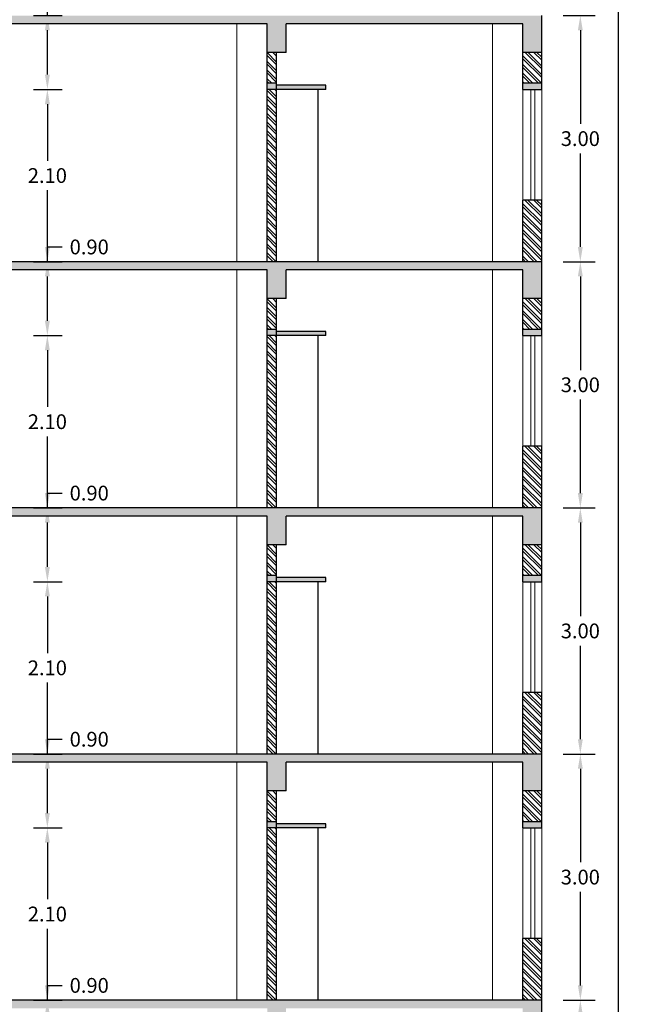
# Model space of a CAD drawing. Units: metres. Extents: x 21 to 365, y 17 to 509.
# Drawn here: x 63 to 71, y 266 to 278 of the extents above; entities that cross this region are included whole.
import ezdxf

# ---------------------------------------------------------------- set-up
doc = ezdxf.new("R2010")
doc.units = ezdxf.units.M
doc.header["$LTSCALE"] = 400
doc.header["$MEASUREMENT"] = 0
doc.header["$PDMODE"] = 1
doc.header["$PDSIZE"] = -5
for name, color, linetype, lineweight in [('A-WATER TAANK', 3, 'Continuous', 20), ('A-WIN', 4, 'Continuous', 5), ('hatch', 9, 'Continuous', 5)]:
    doc.layers.add(name, color=color, linetype=linetype, lineweight=lineweight)
doc.layers.add('TEXT', color=7, linetype='Continuous')
doc.layers.add('WALL', color=7, linetype='Continuous')
doc.dimstyles.get("Standard").update_dxf_attribs({"dimtxt": 0.18, "dimasz": 0.18, "dimexe": 0.18, "dimexo": 0.0625, "dimgap": 0.09, "dimtad": 0, "dimtih": 1, "dimtoh": 1, "dimzin": 0, "dimdsep": 46, "dimtxsty": 'Standard', "dimcen": 0.09, "dimadec": 0, "dimazin": 0, "dimtfac": 1, "dimtofl": 0, "dimtmove": 0, "dimatfit": 3, "dimfxl": 0, "dimtolj": 1, "dimtzin": 0, "dimarcsym": 0})
pattern_1 = [(135, (2225.19472, 871.501525), (0.0530330086, 0.0530330086), []), (135, (2225.15936, 871.501525), (0.0530330086, 0.0530330086), [])]
pattern_2 = [(135, (2225.19472, 874.501525), (0.0530330086, 0.0530330086), []), (135, (2225.15936, 874.501525), (0.0530330086, 0.0530330086), [])]
pattern_3 = [(135, (2225.19472, 877.501525), (0.0530330086, 0.0530330086), []), (135, (2225.15936, 877.501525), (0.0530330086, 0.0530330086), [])]
pattern_4 = [(135, (2225.19472, 880.501525), (0.0530330086, 0.0530330086), []), (135, (2225.15936, 880.501525), (0.0530330086, 0.0530330086), [])]

# ---------------------------------------------------------------- blocks, each defined once
blk = doc.blocks.new('*D704')
at = {"layer": 'DEFPOINTS', "color": 0, "lineweight": 30, "transparency": 16777216}
for p in [(69.526, 265.889), (69.798, 265.889), (69.526, 262.889)]:
    blk.add_point(p, dxfattribs=at)
at = {"layer": 'TEXT', "color": 0, "lineweight": -2, "transparency": 16777216}
for p, q in [((69.589, 265.889), (69.978, 265.889)), ((69.798, 265.709), (69.798, 264.569)), ((69.798, 263.069), (69.798, 264.209)), ((69.589, 262.889), (69.978, 262.889))]:
    blk.add_line(p, q, dxfattribs=at)
at = {"layer": 'TEXT', "color": 0, "lineweight": 30, "transparency": 16777216}
for points in [[(69.768, 265.709), (69.828, 265.709), (69.798, 265.889)], [(69.768, 263.069), (69.828, 263.069), (69.798, 262.889)]]:
    blk.add_solid(points, dxfattribs=at)
at = {"layer": 'TEXT', "color": 0, "lineweight": -2, "transparency": 16777216, "insert": (69.798, 264.389), "char_height": 0.18, "attachment_point": 5}
blk.add_mtext('\\A1;3.00', dxfattribs=at)
blk = doc.blocks.new('*D705')
at = {"layer": 'DEFPOINTS', "color": 0, "lineweight": 30, "transparency": 16777216}
for p in [(69.526, 268.889), (69.798, 268.889), (69.526, 265.889)]:
    blk.add_point(p, dxfattribs=at)
at = {"layer": 'TEXT', "color": 0, "lineweight": -2, "transparency": 16777216}
for p, q in [((69.589, 268.889), (69.978, 268.889)), ((69.798, 268.709), (69.798, 267.569)), ((69.798, 266.069), (69.798, 267.209)), ((69.589, 265.889), (69.978, 265.889))]:
    blk.add_line(p, q, dxfattribs=at)
at = {"layer": 'TEXT', "color": 0, "lineweight": 30, "transparency": 16777216}
for points in [[(69.768, 268.709), (69.828, 268.709), (69.798, 268.889)], [(69.768, 266.069), (69.828, 266.069), (69.798, 265.889)]]:
    blk.add_solid(points, dxfattribs=at)
at = {"layer": 'TEXT', "color": 0, "lineweight": -2, "transparency": 16777216, "insert": (69.798, 267.389), "char_height": 0.18, "attachment_point": 5}
blk.add_mtext('\\A1;3.00', dxfattribs=at)
blk = doc.blocks.new('*D706')
at = {"layer": 'DEFPOINTS', "color": 0, "lineweight": 30, "transparency": 16777216}
for p in [(69.526, 271.889), (69.798, 271.889), (69.526, 268.889)]:
    blk.add_point(p, dxfattribs=at)
at = {"layer": 'TEXT', "color": 0, "lineweight": -2, "transparency": 16777216}
for p, q in [((69.589, 271.889), (69.978, 271.889)), ((69.798, 271.709), (69.798, 270.569)), ((69.798, 269.069), (69.798, 270.209)), ((69.589, 268.889), (69.978, 268.889))]:
    blk.add_line(p, q, dxfattribs=at)
at = {"layer": 'TEXT', "color": 0, "lineweight": 30, "transparency": 16777216}
for points in [[(69.768, 271.709), (69.828, 271.709), (69.798, 271.889)], [(69.768, 269.069), (69.828, 269.069), (69.798, 268.889)]]:
    blk.add_solid(points, dxfattribs=at)
at = {"layer": 'TEXT', "color": 0, "lineweight": -2, "transparency": 16777216, "insert": (69.798, 270.389), "char_height": 0.18, "attachment_point": 5}
blk.add_mtext('\\A1;3.00', dxfattribs=at)
blk = doc.blocks.new('*D707')
at = {"layer": 'DEFPOINTS', "color": 0, "lineweight": 30, "transparency": 16777216}
for p in [(69.526, 274.889), (69.798, 274.889), (69.526, 271.889)]:
    blk.add_point(p, dxfattribs=at)
at = {"layer": 'TEXT', "color": 0, "lineweight": -2, "transparency": 16777216}
for p, q in [((69.589, 274.889), (69.978, 274.889)), ((69.798, 274.709), (69.798, 273.569)), ((69.798, 272.069), (69.798, 273.209)), ((69.589, 271.889), (69.978, 271.889))]:
    blk.add_line(p, q, dxfattribs=at)
at = {"layer": 'TEXT', "color": 0, "lineweight": 30, "transparency": 16777216}
for points in [[(69.768, 274.709), (69.828, 274.709), (69.798, 274.889)], [(69.768, 272.069), (69.828, 272.069), (69.798, 271.889)]]:
    blk.add_solid(points, dxfattribs=at)
at = {"layer": 'TEXT', "color": 0, "lineweight": -2, "transparency": 16777216, "insert": (69.798, 273.389), "char_height": 0.18, "attachment_point": 5}
blk.add_mtext('\\A1;3.00', dxfattribs=at)
blk = doc.blocks.new('*D708')
at = {"layer": 'DEFPOINTS', "color": 0, "lineweight": 30, "transparency": 16777216}
for p in [(69.526, 277.889), (69.798, 277.889), (69.526, 274.889)]:
    blk.add_point(p, dxfattribs=at)
at = {"layer": 'TEXT', "color": 0, "lineweight": -2, "transparency": 16777216}
for p, q in [((69.589, 277.889), (69.978, 277.889)), ((69.798, 277.709), (69.798, 276.569)), ((69.798, 275.069), (69.798, 276.209)), ((69.589, 274.889), (69.978, 274.889))]:
    blk.add_line(p, q, dxfattribs=at)
at = {"layer": 'TEXT', "color": 0, "lineweight": 30, "transparency": 16777216}
for points in [[(69.768, 277.709), (69.828, 277.709), (69.798, 277.889)], [(69.768, 275.069), (69.828, 275.069), (69.798, 274.889)]]:
    blk.add_solid(points, dxfattribs=at)
at = {"layer": 'TEXT', "color": 0, "lineweight": -2, "transparency": 16777216, "insert": (69.798, 276.389), "char_height": 0.18, "attachment_point": 5}
blk.add_mtext('\\A1;3.00', dxfattribs=at)
blk = doc.blocks.new('*D712')
at = {"layer": 'DEFPOINTS', "color": 0, "lineweight": 30, "transparency": 16777216}
for p in [(67.996, 283.889), (70.259, 283.889), (70.005, 235.639)]:
    blk.add_point(p, dxfattribs=at)
at = {"layer": 'TEXT', "color": 0, "lineweight": -2, "transparency": 16777216}
for p, q in [((68.059, 283.889), (70.439, 283.889)), ((70.259, 283.709), (70.259, 259.944)), ((70.259, 235.819), (70.259, 259.584)), ((70.067, 235.639), (70.439, 235.639))]:
    blk.add_line(p, q, dxfattribs=at)
at = {"layer": 'TEXT', "color": 0, "lineweight": 30, "transparency": 16777216}
for points in [[(70.229, 283.709), (70.289, 283.709), (70.259, 283.889)], [(70.229, 235.819), (70.289, 235.819), (70.259, 235.639)]]:
    blk.add_solid(points, dxfattribs=at)
at = {"layer": 'TEXT', "color": 0, "lineweight": -2, "transparency": 16777216, "insert": (70.259, 259.764), "char_height": 0.18, "attachment_point": 5}
blk.add_mtext('\\A1;48.25', dxfattribs=at)
blk = doc.blocks.new('*D730')
at = {"layer": 'DEFPOINTS', "color": 0, "lineweight": 30, "transparency": 16777216}
for p in [(63.071, 265.889), (63.303, 265.889), (63.071, 264.989)]:
    blk.add_point(p, dxfattribs=at)
at = {"layer": 'TEXT', "color": 0, "lineweight": -2, "transparency": 16777216}
for p, q in [((63.303, 265.889), (63.303, 266.069)), ((63.303, 266.069), (63.483, 266.069)), ((63.134, 265.889), (63.483, 265.889)), ((63.303, 265.169), (63.303, 265.709)), ((63.134, 264.989), (63.483, 264.989))]:
    blk.add_line(p, q, dxfattribs=at)
at = {"layer": 'TEXT', "color": 0, "lineweight": 30, "transparency": 16777216}
for points in [[(63.273, 265.709), (63.333, 265.709), (63.303, 265.889)], [(63.273, 265.169), (63.333, 265.169), (63.303, 264.989)]]:
    blk.add_solid(points, dxfattribs=at)
at = {"layer": 'TEXT', "color": 0, "lineweight": -2, "transparency": 16777216, "insert": (63.813, 266.069), "char_height": 0.18, "attachment_point": 5}
blk.add_mtext('\\A1;0.90', dxfattribs=at)
blk = doc.blocks.new('*D731')
at = {"layer": 'DEFPOINTS', "color": 0, "lineweight": 30, "transparency": 16777216}
for p in [(63.071, 267.989), (63.303, 267.989), (63.071, 265.889)]:
    blk.add_point(p, dxfattribs=at)
at = {"layer": 'TEXT', "color": 0, "lineweight": -2, "transparency": 16777216}
for p, q in [((63.134, 267.989), (63.483, 267.989)), ((63.303, 267.809), (63.303, 267.119)), ((63.303, 266.069), (63.303, 266.759)), ((63.134, 265.889), (63.483, 265.889))]:
    blk.add_line(p, q, dxfattribs=at)
at = {"layer": 'TEXT', "color": 0, "lineweight": 30, "transparency": 16777216}
for points in [[(63.273, 267.809), (63.333, 267.809), (63.303, 267.989)], [(63.273, 266.069), (63.333, 266.069), (63.303, 265.889)]]:
    blk.add_solid(points, dxfattribs=at)
at = {"layer": 'TEXT', "color": 0, "lineweight": -2, "transparency": 16777216, "insert": (63.303, 266.939), "char_height": 0.18, "attachment_point": 5}
blk.add_mtext('\\A1;2.10', dxfattribs=at)
blk = doc.blocks.new('*D732')
at = {"layer": 'DEFPOINTS', "color": 0, "lineweight": 30, "transparency": 16777216}
for p in [(63.071, 268.889), (63.303, 268.889), (63.071, 267.989)]:
    blk.add_point(p, dxfattribs=at)
at = {"layer": 'TEXT', "color": 0, "lineweight": -2, "transparency": 16777216}
for p, q in [((63.303, 268.889), (63.303, 269.069)), ((63.303, 269.069), (63.483, 269.069)), ((63.134, 268.889), (63.483, 268.889)), ((63.303, 268.169), (63.303, 268.709)), ((63.134, 267.989), (63.483, 267.989))]:
    blk.add_line(p, q, dxfattribs=at)
at = {"layer": 'TEXT', "color": 0, "lineweight": 30, "transparency": 16777216}
for points in [[(63.273, 268.709), (63.333, 268.709), (63.303, 268.889)], [(63.273, 268.169), (63.333, 268.169), (63.303, 267.989)]]:
    blk.add_solid(points, dxfattribs=at)
at = {"layer": 'TEXT', "color": 0, "lineweight": -2, "transparency": 16777216, "insert": (63.813, 269.069), "char_height": 0.18, "attachment_point": 5}
blk.add_mtext('\\A1;0.90', dxfattribs=at)
blk = doc.blocks.new('*D733')
at = {"layer": 'DEFPOINTS', "color": 0, "lineweight": 30, "transparency": 16777216}
for p in [(63.071, 270.989), (63.303, 270.989), (63.071, 268.889)]:
    blk.add_point(p, dxfattribs=at)
at = {"layer": 'TEXT', "color": 0, "lineweight": -2, "transparency": 16777216}
for p, q in [((63.134, 270.989), (63.483, 270.989)), ((63.303, 270.809), (63.303, 270.119)), ((63.303, 269.069), (63.303, 269.759)), ((63.134, 268.889), (63.483, 268.889))]:
    blk.add_line(p, q, dxfattribs=at)
at = {"layer": 'TEXT', "color": 0, "lineweight": 30, "transparency": 16777216}
for points in [[(63.273, 270.809), (63.333, 270.809), (63.303, 270.989)], [(63.273, 269.069), (63.333, 269.069), (63.303, 268.889)]]:
    blk.add_solid(points, dxfattribs=at)
at = {"layer": 'TEXT', "color": 0, "lineweight": -2, "transparency": 16777216, "insert": (63.303, 269.939), "char_height": 0.18, "attachment_point": 5}
blk.add_mtext('\\A1;2.10', dxfattribs=at)
blk = doc.blocks.new('*D734')
at = {"layer": 'DEFPOINTS', "color": 0, "lineweight": 30, "transparency": 16777216}
for p in [(63.071, 271.889), (63.303, 271.889), (63.071, 270.989)]:
    blk.add_point(p, dxfattribs=at)
at = {"layer": 'TEXT', "color": 0, "lineweight": -2, "transparency": 16777216}
for p, q in [((63.303, 271.889), (63.303, 272.069)), ((63.303, 272.069), (63.483, 272.069)), ((63.134, 271.889), (63.483, 271.889)), ((63.303, 271.169), (63.303, 271.709)), ((63.134, 270.989), (63.483, 270.989))]:
    blk.add_line(p, q, dxfattribs=at)
at = {"layer": 'TEXT', "color": 0, "lineweight": 30, "transparency": 16777216}
for points in [[(63.273, 271.709), (63.333, 271.709), (63.303, 271.889)], [(63.273, 271.169), (63.333, 271.169), (63.303, 270.989)]]:
    blk.add_solid(points, dxfattribs=at)
at = {"layer": 'TEXT', "color": 0, "lineweight": -2, "transparency": 16777216, "insert": (63.813, 272.069), "char_height": 0.18, "attachment_point": 5}
blk.add_mtext('\\A1;0.90', dxfattribs=at)
blk = doc.blocks.new('*D735')
at = {"layer": 'DEFPOINTS', "color": 0, "lineweight": 30, "transparency": 16777216}
for p in [(63.071, 273.989), (63.303, 273.989), (63.071, 271.889)]:
    blk.add_point(p, dxfattribs=at)
at = {"layer": 'TEXT', "color": 0, "lineweight": -2, "transparency": 16777216}
for p, q in [((63.134, 273.989), (63.483, 273.989)), ((63.303, 273.809), (63.303, 273.119)), ((63.303, 272.069), (63.303, 272.759)), ((63.134, 271.889), (63.483, 271.889))]:
    blk.add_line(p, q, dxfattribs=at)
at = {"layer": 'TEXT', "color": 0, "lineweight": 30, "transparency": 16777216}
for points in [[(63.273, 273.809), (63.333, 273.809), (63.303, 273.989)], [(63.273, 272.069), (63.333, 272.069), (63.303, 271.889)]]:
    blk.add_solid(points, dxfattribs=at)
at = {"layer": 'TEXT', "color": 0, "lineweight": -2, "transparency": 16777216, "insert": (63.303, 272.939), "char_height": 0.18, "attachment_point": 5}
blk.add_mtext('\\A1;2.10', dxfattribs=at)
blk = doc.blocks.new('*D736')
at = {"layer": 'DEFPOINTS', "color": 0, "lineweight": 30, "transparency": 16777216}
for p in [(63.071, 274.889), (63.303, 274.889), (63.071, 273.989)]:
    blk.add_point(p, dxfattribs=at)
at = {"layer": 'TEXT', "color": 0, "lineweight": -2, "transparency": 16777216}
for p, q in [((63.303, 274.889), (63.303, 275.069)), ((63.303, 275.069), (63.483, 275.069)), ((63.134, 274.889), (63.483, 274.889)), ((63.303, 274.169), (63.303, 274.709)), ((63.134, 273.989), (63.483, 273.989))]:
    blk.add_line(p, q, dxfattribs=at)
at = {"layer": 'TEXT', "color": 0, "lineweight": 30, "transparency": 16777216}
for points in [[(63.273, 274.709), (63.333, 274.709), (63.303, 274.889)], [(63.273, 274.169), (63.333, 274.169), (63.303, 273.989)]]:
    blk.add_solid(points, dxfattribs=at)
at = {"layer": 'TEXT', "color": 0, "lineweight": -2, "transparency": 16777216, "insert": (63.813, 275.069), "char_height": 0.18, "attachment_point": 5}
blk.add_mtext('\\A1;0.90', dxfattribs=at)
blk = doc.blocks.new('*D737')
at = {"layer": 'DEFPOINTS', "color": 0, "lineweight": 30, "transparency": 16777216}
for p in [(63.071, 276.989), (63.303, 276.989), (63.071, 274.889)]:
    blk.add_point(p, dxfattribs=at)
at = {"layer": 'TEXT', "color": 0, "lineweight": -2, "transparency": 16777216}
for p, q in [((63.134, 276.989), (63.483, 276.989)), ((63.303, 276.809), (63.303, 276.119)), ((63.303, 275.069), (63.303, 275.759)), ((63.134, 274.889), (63.483, 274.889))]:
    blk.add_line(p, q, dxfattribs=at)
at = {"layer": 'TEXT', "color": 0, "lineweight": 30, "transparency": 16777216}
for points in [[(63.273, 276.809), (63.333, 276.809), (63.303, 276.989)], [(63.273, 275.069), (63.333, 275.069), (63.303, 274.889)]]:
    blk.add_solid(points, dxfattribs=at)
at = {"layer": 'TEXT', "color": 0, "lineweight": -2, "transparency": 16777216, "insert": (63.303, 275.939), "char_height": 0.18, "attachment_point": 5}
blk.add_mtext('\\A1;2.10', dxfattribs=at)
blk = doc.blocks.new('*D738')
at = {"layer": 'DEFPOINTS', "color": 0, "lineweight": 30, "transparency": 16777216}
for p in [(63.071, 277.889), (63.303, 277.889), (63.071, 276.989)]:
    blk.add_point(p, dxfattribs=at)
at = {"layer": 'TEXT', "color": 0, "lineweight": -2, "transparency": 16777216}
for p, q in [((63.303, 277.889), (63.303, 278.069)), ((63.303, 278.069), (63.483, 278.069)), ((63.134, 277.889), (63.483, 277.889)), ((63.303, 277.169), (63.303, 277.709)), ((63.134, 276.989), (63.483, 276.989))]:
    blk.add_line(p, q, dxfattribs=at)
at = {"layer": 'TEXT', "color": 0, "lineweight": 30, "transparency": 16777216}
for points in [[(63.273, 277.709), (63.333, 277.709), (63.303, 277.889)], [(63.273, 277.169), (63.333, 277.169), (63.303, 276.989)]]:
    blk.add_solid(points, dxfattribs=at)
at = {"layer": 'TEXT', "color": 0, "lineweight": -2, "transparency": 16777216, "insert": (63.813, 278.069), "char_height": 0.18, "attachment_point": 5}
blk.add_mtext('\\A1;0.90', dxfattribs=at)

msp = doc.modelspace()

# ---------------------------------------------------------------- hatches: boundary and pattern name
at = {"layer": 'hatch'}
h = msp.add_hatch(dxfattribs=at)
h.set_pattern_fill('ANSI32', color=256, scale=0.2, style=0)
h.set_pattern_definition(pattern_4)
h.paths.add_polyline_path([(66.097, 277.064), (65.982, 277.064), (65.982, 277.439), (66.097, 277.439)])
h = msp.add_hatch(dxfattribs=at)
h.set_pattern_fill('ANSI32', color=256, scale=0.2, style=0)
h.set_pattern_definition(pattern_4)
h.paths.add_polyline_path([(69.097, 277.439), (69.327, 277.439), (69.327, 277.064), (69.097, 277.064)])
h = msp.add_hatch(dxfattribs=at)
h.set_pattern_fill('ANSI32', color=256, scale=0.2, style=0)
h.set_pattern_definition(pattern_4)
h.paths.add_polyline_path([(65.982, 276.989), (66.097, 276.989), (66.097, 274.889), (65.982, 274.889)])
h = msp.add_hatch(dxfattribs=at)
h.set_pattern_fill('ANSI32', color=256, scale=0.2, style=0)
h.set_pattern_definition(pattern_4)
h.paths.add_polyline_path([(69.097, 275.639), (69.327, 275.639), (69.327, 274.889), (69.097, 274.889)])
h = msp.add_hatch(dxfattribs=at)
h.set_pattern_fill('ANSI32', color=256, scale=0.2, style=0)
h.set_pattern_definition(pattern_3)
h.paths.add_polyline_path([(66.097, 274.064), (65.982, 274.064), (65.982, 274.439), (66.097, 274.439)])
h = msp.add_hatch(dxfattribs=at)
h.set_pattern_fill('ANSI32', color=256, scale=0.2, style=0)
h.set_pattern_definition(pattern_3)
h.paths.add_polyline_path([(69.097, 274.439), (69.327, 274.439), (69.327, 274.064), (69.097, 274.064)])
h = msp.add_hatch(dxfattribs=at)
h.set_pattern_fill('ANSI32', color=256, scale=0.2, style=0)
h.set_pattern_definition(pattern_3)
h.paths.add_polyline_path([(65.982, 273.989), (66.097, 273.989), (66.097, 271.889), (65.982, 271.889)])
h = msp.add_hatch(dxfattribs=at)
h.set_pattern_fill('ANSI32', color=256, scale=0.2, style=0)
h.set_pattern_definition(pattern_3)
h.paths.add_polyline_path([(69.097, 272.639), (69.327, 272.639), (69.327, 271.889), (69.097, 271.889)])
h = msp.add_hatch(dxfattribs=at)
h.set_pattern_fill('ANSI32', color=256, scale=0.2, style=0)
h.set_pattern_definition(pattern_2)
h.paths.add_polyline_path([(66.097, 271.064), (65.982, 271.064), (65.982, 271.439), (66.097, 271.439)])
h = msp.add_hatch(dxfattribs=at)
h.set_pattern_fill('ANSI32', color=256, scale=0.2, style=0)
h.set_pattern_definition(pattern_2)
h.paths.add_polyline_path([(69.097, 271.439), (69.327, 271.439), (69.327, 271.064), (69.097, 271.064)])
h = msp.add_hatch(dxfattribs=at)
h.set_pattern_fill('ANSI32', color=256, scale=0.2, style=0)
h.set_pattern_definition(pattern_2)
h.paths.add_polyline_path([(65.982, 270.989), (66.097, 270.989), (66.097, 268.889), (65.982, 268.889)])
h = msp.add_hatch(dxfattribs=at)
h.set_pattern_fill('ANSI32', color=256, scale=0.2, style=0)
h.set_pattern_definition(pattern_2)
h.paths.add_polyline_path([(69.097, 269.639), (69.327, 269.639), (69.327, 268.889), (69.097, 268.889)])
h = msp.add_hatch(dxfattribs=at)
h.set_pattern_fill('ANSI32', color=256, scale=0.2, style=0)
h.set_pattern_definition(pattern_1)
h.paths.add_polyline_path([(66.097, 268.064), (65.982, 268.064), (65.982, 268.439), (66.097, 268.439)])
h = msp.add_hatch(dxfattribs=at)
h.set_pattern_fill('ANSI32', color=256, scale=0.2, style=0)
h.set_pattern_definition(pattern_1)
h.paths.add_polyline_path([(69.097, 268.439), (69.327, 268.439), (69.327, 268.064), (69.097, 268.064)])
h = msp.add_hatch(dxfattribs=at)
h.set_pattern_fill('ANSI32', color=256, scale=0.2, style=0)
h.set_pattern_definition(pattern_1)
h.paths.add_polyline_path([(65.982, 267.989), (66.097, 267.989), (66.097, 265.889), (65.982, 265.889)])
h = msp.add_hatch(dxfattribs=at)
h.set_pattern_fill('ANSI32', color=256, scale=0.2, style=0)
h.set_pattern_definition(pattern_1)
h.paths.add_polyline_path([(69.097, 266.639), (69.327, 266.639), (69.327, 265.889), (69.097, 265.889)])
at = {"layer": 'WALL', "ltscale": 50}
for points in [[(62.637, 277.439), (62.867, 277.439), (62.867, 277.789), (65.982, 277.789), (65.982, 277.439), (66.212, 277.439), (66.212, 277.789), (69.097, 277.789), (69.097, 277.439), (69.327, 277.439), (69.327, 277.889), (59.522, 277.889), (59.522, 277.789), (60.522, 277.789), (60.522, 277.439), (60.752, 277.439), (60.752, 277.789), (62.637, 277.789)], [(69.327, 277.064), (69.327, 276.989), (69.097, 276.989), (69.097, 277.064)], [(62.637, 274.439), (62.867, 274.439), (62.867, 274.789), (65.982, 274.789), (65.982, 274.439), (66.212, 274.439), (66.212, 274.789), (69.097, 274.789), (69.097, 274.439), (69.327, 274.439), (69.327, 274.889), (59.522, 274.889), (59.522, 274.789), (60.522, 274.789), (60.522, 274.439), (60.752, 274.439), (60.752, 274.789), (62.637, 274.789)], [(69.327, 274.064), (69.327, 273.989), (69.097, 273.989), (69.097, 274.064)], [(62.637, 271.439), (62.867, 271.439), (62.867, 271.789), (65.982, 271.789), (65.982, 271.439), (66.212, 271.439), (66.212, 271.789), (69.097, 271.789), (69.097, 271.439), (69.327, 271.439), (69.327, 271.889), (59.522, 271.889), (59.522, 271.789), (60.522, 271.789), (60.522, 271.439), (60.752, 271.439), (60.752, 271.789), (62.637, 271.789)], [(69.327, 271.064), (69.327, 270.989), (69.097, 270.989), (69.097, 271.064)], [(62.637, 268.439), (62.867, 268.439), (62.867, 268.789), (65.982, 268.789), (65.982, 268.439), (66.212, 268.439), (66.212, 268.789), (69.097, 268.789), (69.097, 268.439), (69.327, 268.439), (69.327, 268.889), (59.522, 268.889), (59.522, 268.789), (60.522, 268.789), (60.522, 268.439), (60.752, 268.439), (60.752, 268.789), (62.637, 268.789)], [(69.327, 268.064), (69.327, 267.989), (69.097, 267.989), (69.097, 268.064)], [(62.637, 265.439), (62.867, 265.439), (62.867, 265.789), (65.982, 265.789), (65.982, 265.439), (66.212, 265.439), (66.212, 265.789), (69.097, 265.789), (69.097, 265.439), (69.327, 265.439), (69.327, 265.889), (59.522, 265.889), (59.522, 265.789), (60.522, 265.789), (60.522, 265.439), (60.752, 265.439), (60.752, 265.789), (62.637, 265.789)]]:
    msp.add_hatch(color=250, dxfattribs=at).paths.add_polyline_path(points)
h = msp.add_hatch(color=250, dxfattribs=at)
h.paths.add_polyline_path([(65.982, 276.989), (65.982, 277.064), (66.097, 277.064), (66.097, 276.989)])
h.paths.add_polyline_path([(66.097, 276.989), (66.097, 277.039), (66.697, 277.039), (66.697, 276.989)])
h = msp.add_hatch(color=250, dxfattribs=at)
h.paths.add_polyline_path([(65.982, 273.989), (65.982, 274.064), (66.097, 274.064), (66.097, 273.989)])
h.paths.add_polyline_path([(66.097, 273.989), (66.097, 274.039), (66.697, 274.039), (66.697, 273.989)])
h = msp.add_hatch(color=250, dxfattribs=at)
h.paths.add_polyline_path([(65.982, 270.989), (65.982, 271.064), (66.097, 271.064), (66.097, 270.989)])
h.paths.add_polyline_path([(66.097, 270.989), (66.097, 271.039), (66.697, 271.039), (66.697, 270.989)])
h = msp.add_hatch(color=250, dxfattribs=at)
h.paths.add_polyline_path([(65.982, 267.989), (65.982, 268.064), (66.097, 268.064), (66.097, 267.989)])
h.paths.add_polyline_path([(66.097, 267.989), (66.097, 268.039), (66.697, 268.039), (66.697, 267.989)])

# ---------------------------------------------------------------- linework, layer by layer
at = {"layer": 'A-WATER TAANK', "ltscale": 50}
for p, q in [((65.612, 277.789), (65.612, 274.889)), ((68.727, 277.789), (68.727, 274.889)), ((65.612, 274.789), (65.612, 271.889)), ((68.727, 274.789), (68.727, 271.889)), ((65.612, 271.789), (65.612, 268.889)), ((68.727, 271.789), (68.727, 268.889)), ((65.612, 268.789), (65.612, 265.889)), ((68.727, 268.789), (68.727, 265.889))]:
    msp.add_line(p, q, dxfattribs=at)
at = {"layer": 'A-WIN', "color": 4}
for p, q in [((69.097, 276.989), (69.097, 275.639)), ((69.327, 276.989), (69.327, 275.639)), ((69.097, 273.989), (69.097, 272.639)), ((69.327, 273.989), (69.327, 272.639)), ((69.097, 270.989), (69.097, 269.639)), ((69.327, 270.989), (69.327, 269.639)), ((69.097, 267.989), (69.097, 266.639)), ((69.327, 267.989), (69.327, 266.639))]:
    msp.add_line(p, q, dxfattribs=at)
at = {"layer": 'A-WIN', "ltscale": 50}
for p, q in [((69.194, 275.639), (69.194, 276.989)), ((69.243, 275.639), (69.243, 276.989)), ((69.194, 272.639), (69.194, 273.989)), ((69.243, 272.639), (69.243, 273.989)), ((69.194, 269.639), (69.194, 270.989)), ((69.243, 269.639), (69.243, 270.989)), ((69.194, 266.639), (69.194, 267.989)), ((69.243, 266.639), (69.243, 267.989))]:
    msp.add_line(p, q, dxfattribs=at)
at = {"layer": 'WALL', "color": 7, "ltscale": 50}
for p, q in [((69.327, 276.989), (69.327, 277.889)), ((65.982, 277.789), (62.867, 277.789)), ((65.982, 274.889), (65.982, 277.789)), ((66.212, 277.439), (66.212, 277.789)), ((69.097, 277.789), (66.212, 277.789)), ((69.097, 276.989), (69.097, 277.789)), ((66.212, 277.439), (65.982, 277.439)), ((66.097, 274.889), (66.097, 277.439)), ((69.327, 277.439), (69.097, 277.439)), ((66.097, 277.064), (65.982, 277.064)), ((66.097, 276.989), (65.982, 276.989)), ((66.697, 277.039), (66.097, 277.039)), ((66.697, 276.989), (66.097, 276.989)), ((66.597, 276.989), (66.597, 274.889)), ((66.697, 276.989), (66.697, 277.039)), ((69.327, 277.064), (69.097, 277.064)), ((69.097, 276.989), (69.327, 276.989)), ((69.097, 274.889), (69.097, 275.639)), ((69.327, 275.639), (69.097, 275.639)), ((69.327, 274.889), (69.327, 275.639)), ((69.327, 274.889), (59.522, 274.889)), ((69.327, 274.889), (59.522, 274.889)), ((69.327, 273.989), (69.327, 274.889)), ((65.982, 274.789), (62.867, 274.789)), ((65.982, 271.889), (65.982, 274.789)), ((66.212, 274.439), (66.212, 274.789)), ((69.097, 274.789), (66.212, 274.789)), ((69.097, 273.989), (69.097, 274.789)), ((66.212, 274.439), (65.982, 274.439)), ((66.097, 271.889), (66.097, 274.439)), ((69.327, 274.439), (69.097, 274.439)), ((66.097, 274.064), (65.982, 274.064)), ((66.097, 273.989), (65.982, 273.989)), ((66.697, 274.039), (66.097, 274.039)), ((66.697, 273.989), (66.097, 273.989)), ((66.597, 273.989), (66.597, 271.889)), ((66.697, 273.989), (66.697, 274.039)), ((69.327, 274.064), (69.097, 274.064)), ((69.097, 273.989), (69.327, 273.989)), ((69.097, 271.889), (69.097, 272.639)), ((69.327, 272.639), (69.097, 272.639)), ((69.327, 271.889), (69.327, 272.639)), ((69.327, 271.889), (59.522, 271.889)), ((69.327, 271.889), (59.522, 271.889)), ((69.327, 270.989), (69.327, 271.889)), ((65.982, 271.789), (62.867, 271.789)), ((65.982, 268.889), (65.982, 271.789)), ((66.212, 271.439), (66.212, 271.789)), ((69.097, 271.789), (66.212, 271.789)), ((69.097, 270.989), (69.097, 271.789)), ((66.212, 271.439), (65.982, 271.439)), ((66.097, 268.889), (66.097, 271.439)), ((69.327, 271.439), (69.097, 271.439)), ((66.097, 271.064), (65.982, 271.064)), ((66.097, 270.989), (65.982, 270.989)), ((66.697, 271.039), (66.097, 271.039)), ((66.697, 270.989), (66.097, 270.989)), ((66.597, 270.989), (66.597, 268.889)), ((66.697, 270.989), (66.697, 271.039)), ((69.327, 271.064), (69.097, 271.064)), ((69.097, 270.989), (69.327, 270.989)), ((69.097, 268.889), (69.097, 269.639)), ((69.327, 269.639), (69.097, 269.639)), ((69.327, 268.889), (69.327, 269.639)), ((69.327, 268.889), (59.522, 268.889)), ((69.327, 268.889), (59.522, 268.889)), ((69.327, 267.989), (69.327, 268.889)), ((65.982, 268.789), (62.867, 268.789)), ((65.982, 265.889), (65.982, 268.789)), ((66.212, 268.439), (66.212, 268.789)), ((69.097, 268.789), (66.212, 268.789)), ((69.097, 267.989), (69.097, 268.789)), ((66.212, 268.439), (65.982, 268.439)), ((66.097, 265.889), (66.097, 268.439)), ((69.327, 268.439), (69.097, 268.439)), ((66.097, 268.064), (65.982, 268.064)), ((66.097, 267.989), (65.982, 267.989)), ((66.697, 268.039), (66.097, 268.039)), ((66.697, 267.989), (66.097, 267.989)), ((66.597, 267.989), (66.597, 265.889)), ((66.697, 267.989), (66.697, 268.039)), ((69.327, 268.064), (69.097, 268.064)), ((69.097, 267.989), (69.327, 267.989)), ((69.097, 265.889), (69.097, 266.639)), ((69.327, 266.639), (69.097, 266.639)), ((69.327, 265.889), (69.327, 266.639)), ((69.327, 265.889), (59.522, 265.889)), ((69.327, 265.889), (59.522, 265.889)), ((69.327, 264.989), (69.327, 265.889))]:
    msp.add_line(p, q, dxfattribs=at)

# ---------------------------------------------------------------- dimensions: what is measured, and where the dimension line sits
at = {"layer": 'TEXT', "lineweight": -2}
for base, p1, p2, picture, middle in [((70.259, 283.889), (70.005, 235.639), (67.996, 283.889), '*D712', (70.259, 259.764)), ((63.303, 277.889), (63.071, 276.989), (63.071, 277.889), '*D738', (63.813, 278.069)), ((69.798, 277.889), (69.526, 274.889), (69.526, 277.889), '*D708', (69.798, 276.389)), ((63.303, 276.989), (63.071, 274.889), (63.071, 276.989), '*D737', (63.303, 275.939)), ((63.303, 274.889), (63.071, 273.989), (63.071, 274.889), '*D736', (63.813, 275.069)), ((69.798, 274.889), (69.526, 271.889), (69.526, 274.889), '*D707', (69.798, 273.389)), ((63.303, 273.989), (63.071, 271.889), (63.071, 273.989), '*D735', (63.303, 272.939)), ((63.303, 271.889), (63.071, 270.989), (63.071, 271.889), '*D734', (63.813, 272.069)), ((69.798, 271.889), (69.526, 268.889), (69.526, 271.889), '*D706', (69.798, 270.389)), ((63.303, 270.989), (63.071, 268.889), (63.071, 270.989), '*D733', (63.303, 269.939)), ((63.303, 268.889), (63.071, 267.989), (63.071, 268.889), '*D732', (63.813, 269.069)), ((69.798, 268.889), (69.526, 265.889), (69.526, 268.889), '*D705', (69.798, 267.389)), ((63.303, 267.989), (63.071, 265.889), (63.071, 267.989), '*D731', (63.303, 266.939)), ((63.303, 265.889), (63.071, 264.989), (63.071, 265.889), '*D730', (63.813, 266.069)), ((69.798, 265.889), (69.526, 262.889), (69.526, 265.889), '*D704', (69.798, 264.389))]:
    dim = msp.add_linear_dim(base=base, p1=p1, p2=p2, angle=90, dimstyle='Standard', dxfattribs=at)
    dim.commit()
    dim.dimension.update_dxf_attribs({"geometry": picture, "text_midpoint": middle})

doc.saveas('drawing.dxf')
